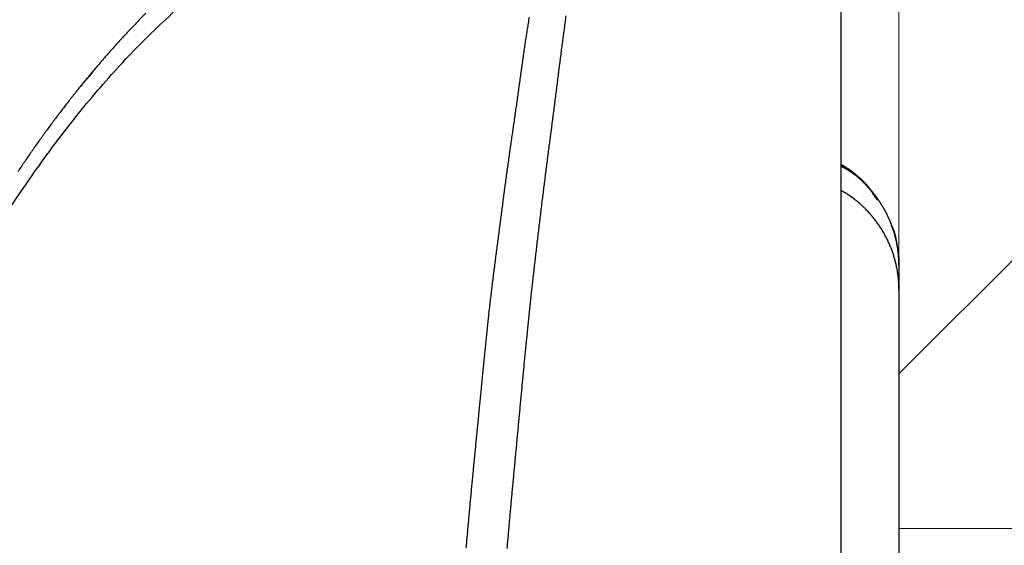
# Model space of a CAD drawing. Units: millimetres. Extents: x -1490 to -5, y 41 to 1071.
# Drawn here: x -811 to -802, y 538 to 542 of the extents above; entities that cross this region are included whole.
import ezdxf

# ---------------------------------------------------------------- set-up
doc = ezdxf.new("R2010")
doc.units = ezdxf.units.MM
doc.header["$LTSCALE"] = 5
doc.layers.get('0').update_dxf_attribs({"lineweight": 25})
for name, color, linetype, lineweight in [('1', 4, 'Continuous', 15), ('4', 4, 'Continuous', 15), ('壁', 3, 'Continuous', 20)]:
    doc.layers.add(name, color=color, linetype=linetype, lineweight=lineweight)
doc.styles.get("Standard").update_dxf_attribs({"font": 'simplex.shx', "bigfont": 'extfont.shx'})
doc.dimstyles.new('FURUNO$0', dxfattribs={"dimtxt": 2.5, "dimasz": 2, "dimexe": 1, "dimexo": 1, "dimgap": 1.25, "dimtad": 3, "dimdec": 4, "dimdsep": 46, "dimtxsty": 'Standard', "dimblk": 'OPEN30', "dimcen": 0, "dimclrd": 4, "dimclre": 4, "dimclrt": 4, "dimadec": 4, "dimazin": 2, "dimtm": 1e-09, "dimtfac": 0.8, "dimtdec": 4, "dimtmove": 0, "dimatfit": 0, "dimldrblk": 'OPEN30', "dimfxl": 0, "dimtvp": 1, "dimtolj": 1, "dimtzin": 0, "dimarcsym": 0})

# ---------------------------------------------------------------- blocks, each defined once
blk = doc.blocks.new('_Open30')
at = {"color": 0, "lineweight": -2}
for p, q in [((-1, 0.26795), (0, 0)), ((0, 0), (-1, -0.26795)), ((0, 0), (-1, 0))]:
    blk.add_line(p, q, dxfattribs=at)
blk = doc.blocks.new('*D6')
at = {"layer": '1', "color": 4, "lineweight": -2}
for p, q in [((-808.5347, 544.2474), (-895.1296, 544.2474)), ((-890.1296, 534.2474), (-890.1296, 300.2789)), ((-808.535, 290.2789), (-895.1296, 290.2789))]:
    blk.add_line(p, q, dxfattribs=at)
at = {"layer": 'Defpoints', "color": 0}
for p in [(-803.5347, 544.2474), (-890.1296, 290.2789), (-803.535, 290.2789)]:
    blk.add_point(p, dxfattribs=at)
at = {"layer": '1', "color": 4, "lineweight": -2, "xscale": 10, "yscale": 10, "zscale": 10}
for p, rotation in [((-890.1296, 544.2474), 90), ((-890.1296, 290.2789), 270)]:
    blk.add_blockref('_Open30', p, dxfattribs=dict(at, rotation=rotation))
at = {"layer": '1', "color": 4, "insert": (-902.6296, 417.2632), "char_height": 12.5, "attachment_point": 5, "rotation": 90}
blk.add_mtext('\\A1;254', dxfattribs=at)
blk = doc.blocks.new('*D7')
at = {"layer": '1', "color": 4, "lineweight": -2}
for p, q in [((-816.5346, 526.8792), (-816.5346, 632.5)), ((-803.0352, 609.2473), (-803.0352, 632.5)), ((-826.5346, 627.5), (-884.7489, 627.5)), ((-803.0352, 627.5), (-816.5346, 627.5)), ((-793.0352, 627.5), (-783.0352, 627.5))]:
    blk.add_line(p, q, dxfattribs=at)
at = {"layer": 'Defpoints', "color": 0}
for p in [(-816.5346, 627.5), (-803.0352, 604.2473), (-816.5346, 521.8792)]:
    blk.add_point(p, dxfattribs=at)
at = {"layer": '1', "color": 4, "lineweight": -2, "xscale": 10, "yscale": 10, "zscale": 10}
blk.add_blockref('_Open30', (-816.5346, 627.5), dxfattribs=at)
at = {"layer": '1', "color": 4, "lineweight": -2, "xscale": 10, "yscale": 10, "zscale": 10, "rotation": 180}
blk.add_blockref('_Open30', (-803.0352, 627.5), dxfattribs=at)
at = {"layer": '1', "color": 4, "insert": (-860.6418, 640), "char_height": 12.5, "attachment_point": 5}
blk.add_mtext('\\A1;13.5', dxfattribs=at)
blk = doc.blocks.new('*D8')
at = {"layer": '1', "color": 4, "lineweight": -2}
for p, q in [((-827.1306, 431.9007), (-827.1306, 667.5)), ((-803.0352, 609.2473), (-803.0352, 667.5)), ((-837.1306, 662.5), (-880.464, 662.5)), ((-803.0352, 662.5), (-827.1306, 662.5)), ((-793.0352, 662.5), (-783.0352, 662.5))]:
    blk.add_line(p, q, dxfattribs=at)
at = {"layer": 'Defpoints', "color": 0}
for p in [(-827.1306, 662.5), (-803.0352, 604.2473), (-827.1306, 426.9007)]:
    blk.add_point(p, dxfattribs=at)
at = {"layer": '1', "color": 4, "lineweight": -2, "xscale": 10, "yscale": 10, "zscale": 10}
blk.add_blockref('_Open30', (-827.1306, 662.5), dxfattribs=at)
at = {"layer": '1', "color": 4, "lineweight": -2, "xscale": 10, "yscale": 10, "zscale": 10, "rotation": 180}
blk.add_blockref('_Open30', (-803.0352, 662.5), dxfattribs=at)
at = {"layer": '1', "color": 4, "insert": (-863.7973, 675), "char_height": 12.5, "attachment_point": 5}
blk.add_mtext('\\A1;24', dxfattribs=at)
blk = doc.blocks.new('*D10')
at = {"layer": '1', "color": 4, "lineweight": -2}
for p, q in [((-803.0352, 609.2473), (-803.0352, 667.5)), ((-678.0589, 422.2619), (-678.0589, 667.5)), ((-793.0352, 662.5), (-688.0589, 662.5))]:
    blk.add_line(p, q, dxfattribs=at)
at = {"layer": 'Defpoints', "color": 0}
for p in [(-678.0589, 662.5), (-803.0352, 604.2473), (-678.0589, 417.2619)]:
    blk.add_point(p, dxfattribs=at)
at = {"layer": '1', "color": 4, "lineweight": -2, "xscale": 10, "yscale": 10, "zscale": 10, "rotation": 180}
blk.add_blockref('_Open30', (-803.0352, 662.5), dxfattribs=at)
at = {"layer": '1', "color": 4, "lineweight": -2, "xscale": 10, "yscale": 10, "zscale": 10}
blk.add_blockref('_Open30', (-678.0589, 662.5), dxfattribs=at)
at = {"layer": '1', "color": 4, "insert": (-740.5471, 675), "char_height": 12.5, "attachment_point": 5}
blk.add_mtext('\\A1;125', dxfattribs=at)

msp = doc.modelspace()

# ---------------------------------------------------------------- hatches: boundary and pattern name
at = {"layer": '4'}
h = msp.add_hatch(dxfattribs=at)
h.set_pattern_fill('ANSI31', color=256, scale=2, style=0)
h.set_pattern_definition([(45, (-25, 15), (-4.49013, 4.49013), [])])
h.paths.add_polyline_path([(-854.54641, 584.24731), (-854.54641, 604.24731), (-783.03517, 604.24731), (-783.03517, 537.76187), (-803.03517, 537.76187), (-803.03517, 584.24731)])
h.paths.add_polyline_path([(-854.54641, 250.27732), (-803.03517, 250.27732), (-803.03517, 296.76187), (-783.03517, 296.76187), (-783.03517, 230.27732), (-854.54641, 230.27732)])

# ---------------------------------------------------------------- linework, layer by layer
at = {"linetype": 'Continuous'}
for p, q in [((-803.53527, 522.98921), (-803.53527, 544.01161)), ((-803.03517, 540.04699), (-803.03517, 540.04314)), ((-803.03517, 539.82804), (-803.03517, 522.47337))]:
    msp.add_line(p, q, dxfattribs=at)
for points in [[(-807.05567, 407.46695, -0.0000001), (-807.05567, 407.09014, 0.0000003), (-807.05557, 406.71333, 0), (-807.05557, 406.33651, -0.0000001), (-807.05557, 405.95969, 0), (-807.05557, 405.58287, 0), (-807.05557, 405.20605, -0.0000001), (-807.05547, 404.82923, -0.0000001), (-807.05547, 404.4524, 0), (-807.05547, 404.07557, -0.0000001), (-807.05547, 403.69874, -0.0000004), (-807.05547, 403.32191, -0.000001)], [(-807.36837, 404.0781, 0.0000005), (-807.36837, 404.45486, 0.0000002), (-807.36837, 404.83161, 0), (-807.36847, 405.20836, 0.0000001), (-807.36847, 405.58511, 0.0000001), (-807.36847, 405.96186, 0.0000001), (-807.36847, 406.3386, 0.0000001), (-807.36857, 406.71535, 0.0000002), (-807.36857, 407.09209, 0), (-807.36857, 407.46882, -0.0000004), (-807.36857, 407.84556, 0.0000001), (-807.36867, 408.22229, 0.0000017)], [(-807.05627, 419.96479, -0.0000001), (-807.05627, 419.37172, -0.0000002), (-807.05627, 418.45829, -0.0000001), (-807.05617, 417.26207, 0)], [(-807.05727, 439.41729, 0), (-807.05727, 438.88971, -0.0000001), (-807.05727, 438.36213, 0), (-807.05717, 437.83455, 0), (-807.05717, 437.30698, 0), (-807.05717, 436.7794, 0), (-807.05717, 436.25184, 0), (-807.05707, 435.72427, 0), (-807.05707, 435.19671, 0), (-807.05707, 434.66915, 0), (-807.05707, 434.14159, 0), (-807.05697, 433.61404, 0), (-807.05697, 433.08649, -0.0000001), (-807.05697, 432.55895, -0.0000001), (-807.05687, 432.0314, -0.0000001), (-807.05687, 431.50387, -0.0000001), (-807.05687, 430.97633, -0.0000001), (-807.05687, 430.4488, -0.0000001), (-807.05677, 429.92128, -0.0000001), (-807.05677, 429.39375, -0.0000001), (-807.05677, 428.86624, -0.0000001), (-807.05677, 428.33872, -0.0000001), (-807.05667, 427.81121, -0.0000001), (-807.05667, 427.2837, -0.0000001), (-807.05667, 426.75621, -0.0000001), (-807.05657, 426.22873, -0.0000001), (-807.05657, 425.70122, -0.0000001), (-807.05657, 425.17366, -0.0000001), (-807.05657, 424.64625, -0.0000001), (-807.05647, 424.11904, -0.0000001), (-807.05647, 423.5913, -0.0000001), (-807.05647, 423.06277, -0.0000001), (-807.05647, 422.53637, -0.0000001), (-807.05637, 422.01313, -0.0000001), (-807.05637, 421.48147, -0.0000001), (-807.05637, 420.93739, -0.0000001), (-807.05637, 420.42658)], [(-807.05737, 441.00005, -0.0000002), (-807.05737, 440.47246, 0), (-807.05737, 439.94487)], [(-807.36927, 417.79044, 0.0000001), (-807.36927, 418.31772, 0.0000001), (-807.36927, 418.84502, 0.0000001), (-807.36937, 419.37232, 0.0000001), (-807.36937, 419.89963, 0.0000001), (-807.36937, 420.42694, 0.0000001), (-807.36937, 420.95426, 0.0000001), (-807.36947, 421.48159, 0.0000001), (-807.36947, 422.00893, 0.0000001), (-807.36947, 422.53627, 0.0000001), (-807.36957, 423.06362, 0.0000001), (-807.36957, 423.59098, 0.0000001), (-807.36957, 424.11834, 0.0000001), (-807.36957, 424.64571, 0.0000001), (-807.36967, 425.17309, 0.0000001), (-807.36967, 425.70047, 0.0000001), (-807.36967, 426.22786, 0.0000001), (-807.36977, 426.75525, 0.0000001), (-807.36977, 427.28265, 0.0000001), (-807.36977, 427.81006, 0.0000001), (-807.36977, 428.33747, 0.0000001), (-807.36987, 428.86489, 0.0000001), (-807.36987, 429.39232, 0.0000001), (-807.36987, 429.91975, 0.0000001), (-807.36997, 430.44719, 0.0000001), (-807.36997, 430.97463, 0.0000001), (-807.36997, 431.50208, 0.0000001), (-807.37007, 432.02954, 0.0000001), (-807.37007, 432.557, 0.0000001), (-807.37007, 433.08446, 0.0000001), (-807.37007, 433.61194, 0.0000001), (-807.37017, 434.13941, 0.0000001), (-807.37017, 434.66689, 0.0000001), (-807.37017, 435.19438, 0.0000001), (-807.37027, 435.72188, 0.0000001), (-807.37027, 436.24937, 0.0000001), (-807.37027, 436.77688, 0.0000001), (-807.37037, 437.30438, 0.0000001), (-807.37037, 437.8319, 0.0000001), (-807.37037, 438.35942, 0.0000001), (-807.37047, 438.88694, 0.0000001), (-807.37047, 439.41447, 0.0000001), (-807.37047, 439.942, 0.0000001), (-807.37057, 440.46954)], [(-807.37057, 440.99708, 0.0000001), (-807.37057, 441.52463, 0.0000002), (-807.37067, 442.05218)], [(-807.05537, 399.17647, -0.0000003), (-807.05537, 398.7996, -0.0000001), (-807.05537, 398.42272, 0.0000001), (-807.05537, 398.04584, 0.0000002), (-807.05537, 397.66896, 0.0000004)], [(-807.36827, 398.42649, -0.0000003), (-807.36827, 398.80328, -0.0000001), (-807.36827, 399.18007, 0.0000002), (-807.36827, 399.55685, 0.0000004), (-807.36827, 399.93364, 0.0000007)], [(-807.05057, 487.9852, 0.0000002), (-807.04987, 487.45667, -0.0000024)], [(-807.36197, 488.50435, -0.0000002), (-807.36277, 489.03284, -0.0000041)], [(-807.05747, 442.58283, -0.0000002), (-807.05747, 442.05523, 0.0000005), (-807.05747, 441.52764)], [(-807.37067, 442.57973, -0.0000007), (-807.37067, 443.10729, 0.0000002), (-807.37077, 443.63486, 0.0000031)], [(-807.04937, 456.30197, -0.0000052), (-807.04987, 455.77424, -0.0000009), (-807.05037, 455.24652, -0.000001), (-807.05097, 454.7188, -0.0000003), (-807.05147, 454.19109, 0.0000014), (-807.05197, 453.66338, 0.0000027), (-807.05247, 453.13568, 0.000004), (-807.05297, 452.60798, 0.0000051)], [(-807.36257, 454.18701, -0.0000036), (-807.36187, 454.71466, -0.0000019), (-807.36117, 455.24231, 0.0000004), (-807.36047, 455.76997, 0.0000013), (-807.35977, 456.29763, 0.0000012), (-807.35917, 456.82529, 0.0000068), (-807.35847, 457.35296, 0.0000196)], [(-806.78577, 537.59664, -0.0003064), (-806.78097, 537.65154, -0.0002897), (-806.77617, 537.70648, -0.0002751), (-806.77127, 537.76147, -0.0002591), (-806.76627, 537.81651, -0.0002448), (-806.76127, 537.8716, -0.0002287), (-806.75617, 537.92673, -0.0002144), (-806.75107, 537.98192, -0.0001984), (-806.74587, 538.03715, -0.0001842), (-806.74067, 538.09243, -0.0001683), (-806.73547, 538.14777, -0.0001542), (-806.73017, 538.20315, -0.0001384), (-806.72477, 538.25859, -0.0001243), (-806.71947, 538.31408, -0.0001084), (-806.71407, 538.36963, -0.0000947), (-806.70867, 538.42522, -0.0000797), (-806.70317, 538.48087, -0.000065), (-806.69777, 538.53657, -0.0000468), (-806.69227, 538.59233, -0.0000364), (-806.68677, 538.64815, -0.0000312), (-806.68127, 538.70402, -0.0000041), (-806.67587, 538.75994, 0.0000516), (-806.67037, 538.81593, 0.0000779), (-806.66487, 538.87197, 0.0000817), (-806.65937, 538.92807, 0.0000579), (-806.65397, 538.98422, 0.0000004), (-806.64847, 539.04044, -0.0000437), (-806.64297, 539.09671, -0.0000858), (-806.63747, 539.15303, -0.0001239), (-806.63197, 539.20941, -0.0001677), (-806.62637, 539.26585, -0.0002093), (-806.62067, 539.32235, -0.0002597), (-806.61497, 539.3789, -0.0002905), (-806.60917, 539.4355, -0.0003102), (-806.60327, 539.49216, -0.0004317), (-806.59717, 539.54887, -0.0006857), (-806.59097, 539.60564, -0.0007692), (-806.58457, 539.66246, -0.000705), (-806.57807, 539.71933, -0.0006561), (-806.57137, 539.77625, -0.0006107), (-806.56457, 539.83321, -0.0005699), (-806.55757, 539.89023, -0.000524), (-806.55047, 539.94729, -0.0004769), (-806.54327, 540.00439, -0.000417), (-806.53597, 540.06154, -0.0003912), (-806.52857, 540.11873, -0.0003931), (-806.52107, 540.17596, -0.0002754), (-806.51357, 540.23322, -0.0000088), (-806.50597, 540.29051, 0.0001083), (-806.49847, 540.34781, 0.0001063), (-806.49107, 540.40512, 0.0000692), (-806.48357, 540.46244, -0.0000124), (-806.47607, 540.51976, -0.0000765), (-806.46857, 540.57708, -0.0001394), (-806.46107, 540.6344, -0.0001947), (-806.45347, 540.69171, -0.0002568), (-806.44577, 540.749, -0.0003218), (-806.43807, 540.80628, -0.0004062), (-806.43027, 540.86354, -0.000431), (-806.42227, 540.92077, -0.0004024), (-806.41427, 540.97796, -0.0003583), (-806.40617, 541.0351, -0.0002871), (-806.39807, 541.09217, -0.0002329), (-806.38987, 541.14917, -0.0001816), (-806.38167, 541.20606, -0.0001368), (-806.37347, 541.26285, -0.0000869), (-806.36527, 541.31951, -0.0000306), (-806.35707, 541.37604, 0.0000466), (-806.34897, 541.43241, 0.0002623), (-806.34097, 541.48862, 0.0006741), (-806.33317, 541.54463, 0.0007016), (-806.32547, 541.60042, 0.0003434), (-806.31797, 541.65595, 0.0000771), (-806.31037, 541.71122, -0.0001654), (-806.30287, 541.76617, -0.0003928), (-806.29517, 541.8208, -0.0006631), (-806.28747, 541.87507, -0.0009282), (-806.27947, 541.92896, -0.0012537), (-806.27137, 541.98243, -0.0011523), (-806.26307, 542.03547, -0.0005802), (-806.25477, 542.08801, -0.0001658), (-806.24657, 542.14004, 0.0001979), (-806.23857, 542.19148, 0.0005496)], [(-807.05217, 512.32733, -0.0000012), (-807.05357, 511.79721, 0.0000164)], [(-810.77211, 540.49082, -0.0060767), (-810.59942, 540.74835, -0.0065226), (-810.42213, 540.99805, -0.0070355), (-810.23999, 541.23897, -0.0075775), (-810.05297, 541.471, -0.0082042), (-809.86074, 541.69316, -0.0087833), (-809.66397, 541.9047, -0.0094659), (-809.46337, 542.1039, -0.009874), (-809.26007, 542.29051, -0.0099504), (-809.05517, 542.46358, -0.0102441), (-808.84837, 542.62427, -0.0104424), (-808.63927, 542.77283, -0.0102571), (-808.42947, 542.90992, -0.0096698), (-808.21927, 543.03542, -0.010397), (-808.00397, 543.15141, -0.0118039), (-807.78187, 543.25841, -0.009206), (-807.57247, 543.35272, -0.0040606), (-807.38237, 543.4329, -0.0117036), (-807.13557, 543.5178, -0.0184365), (-806.75217, 543.62637, -0.0090334), (-806.24807, 543.75512, -0.0049426)], [(-807.36127, 512.84481, 0.0000013), (-807.35947, 513.37499, 0.0000282)], [(-809.56297, 542.22493, 0.0032851), (-809.63187, 542.15479, 0.0032036), (-809.69997, 542.08375, 0.003133), (-809.76707, 542.0119, 0.003055), (-809.83334, 541.93924, 0.0029862), (-809.89871, 541.86584, 0.0029087), (-809.96318, 541.79171, 0.0028475), (-810.0268, 541.71691, 0.0027848), (-810.08953, 541.64142, 0.0027335), (-810.15143, 541.56531, 0.002679), (-810.21248, 541.48854, 0.0026296), (-810.27273, 541.41117, 0.0025726), (-810.33216, 541.33319, 0.002522), (-810.39081, 541.25463, 0.0024649), (-810.44868, 541.17549, 0.002414), (-810.5058, 541.09581, 0.0023565), (-810.56215, 541.01558, 0.0023053), (-810.61779, 540.93484, 0.0022477), (-810.67271, 540.85359, 0.0021965)], [(-805.92277, 542.20193, -0.0008845), (-805.92977, 542.14904, -0.0006131), (-805.93697, 542.09581, -0.000407), (-805.94417, 542.04234, -0.0002135), (-805.95147, 541.98872, 0.000109), (-805.95877, 541.93482, 0.0006394), (-805.96587, 541.88046, 0.0007813), (-805.97297, 541.82566, 0.0005887), (-805.97997, 541.7704, 0.0004229), (-805.98697, 541.71475, 0.000244), (-805.99387, 541.65872, 0.0000961), (-806.00087, 541.60237, -0.0000588), (-806.00797, 541.54571, -0.0002273), (-806.01517, 541.48879, -0.0004526), (-806.02257, 541.43162, -0.0004574), (-806.02997, 541.37432, -0.0002501), (-806.03747, 541.31698, -0.0001276), (-806.04497, 541.25963, -0.0000566), (-806.05247, 541.20225, -0.0000063), (-806.05997, 541.14485, 0.0000362), (-806.06757, 541.08743, 0.0000767), (-806.07497, 541.03, 0.0001256), (-806.08247, 540.97253, 0.0001695), (-806.08987, 540.91505, 0.0002197), (-806.09727, 540.85755, 0.0002359), (-806.10457, 540.80004, 0.0002221), (-806.11177, 540.74253, 0.0002176), (-806.11907, 540.68503, 0.000221), (-806.12617, 540.62754, 0.0002231), (-806.13327, 540.57006, 0.0002246), (-806.14027, 540.51258, 0.0002255), (-806.14727, 540.45513, 0.0002259), (-806.15427, 540.39769, 0.0002292), (-806.16107, 540.34026, 0.0002361), (-806.16797, 540.28286, 0.0002309), (-806.17467, 540.22549, 0.0002124), (-806.18137, 540.16816, 0.0001864), (-806.18807, 540.11091, 0.0001464), (-806.19467, 540.05376, 0.0001532), (-806.20127, 539.9967, 0.0002086), (-806.20777, 539.93973, 0.0002483), (-806.21417, 539.88283, 0.0002821), (-806.22057, 539.826, 0.0003152), (-806.22687, 539.76923, 0.0003558), (-806.23297, 539.71253, 0.0003893), (-806.23907, 539.65587, 0.000424), (-806.24507, 539.59927, 0.000463), (-806.25097, 539.5427, 0.0005161), (-806.25667, 539.48617, 0.0004729), (-806.26227, 539.42965, 0.0003217), (-806.26787, 539.37312, 0.0002455), (-806.27337, 539.3166, 0.0002256), (-806.27887, 539.26009, 0.000202), (-806.28437, 539.20359, 0.0001687), (-806.28967, 539.1471, 0.0001405), (-806.29507, 539.09064, 0.0001103), (-806.30047, 539.03421, 0.0000838), (-806.30577, 538.97781, 0.0000542), (-806.31107, 538.92144, 0.0000252), (-806.31637, 538.86512, -0.0000108), (-806.32167, 538.80884, -0.0000313), (-806.32697, 538.75262, -0.0000416), (-806.33227, 538.69648, -0.0000317), (-806.33757, 538.64043, 0.0000012), (-806.34287, 538.58448, 0.0000188), (-806.34817, 538.52863, 0.0000254), (-806.35337, 538.47287, 0.0000342), (-806.35867, 538.41719, 0.0000477), (-806.36387, 538.3616, 0.0000589), (-806.36907, 538.30608, 0.0000707), (-806.37427, 538.25065, 0.0000814), (-806.37937, 538.19529, 0.0000937), (-806.38457, 538.13999, 0.0001046), (-806.38967, 538.08477, 0.0001169), (-806.39467, 538.02961, 0.0001278), (-806.39967, 537.97451, 0.0001401), (-806.40467, 537.91947, 0.0001511), (-806.40967, 537.86448, 0.0001634), (-806.41457, 537.80954, 0.0001744), (-806.41937, 537.75465, 0.0001868), (-806.42417, 537.6998, 0.0001978), (-806.42897, 537.64499, 0.00021), (-806.43367, 537.59022, 0.0002212)], [(-810.02453, 541.70883), (-810.0285, 541.70494, 0.0013823), (-810.03245, 541.70104, 0.0013975), (-810.03637, 541.69711, 0.001384), (-810.04028, 541.69316, 0.0013379), (-810.04416, 541.6892, 0.0013038), (-810.04802, 541.68521, 0.001273), (-810.05186, 541.6812, 0.0012438), (-810.05567, 541.67718, 0.0012088), (-810.05947, 541.67314, 0.0011781), (-810.06326, 541.66908, 0.001144), (-810.06702, 541.665, 0.0011135), (-810.07076, 541.6609, 0.0010789), (-810.07449, 541.65679, 0.0010482), (-810.0782, 541.65267, 0.0010137), (-810.0819, 541.64852, 0.0009829), (-810.08558, 541.64437, 0.0009483), (-810.08924, 541.64019, 0.0009175), (-810.09289, 541.63601, 0.0008828), (-810.09653, 541.63181, 0.000852), (-810.10015, 541.6276, 0.0008173), (-810.10376, 541.62337, 0.0007864), (-810.10736, 541.61913, 0.0007515), (-810.11094, 541.61489, 0.000721), (-810.11452, 541.61063, 0.0006871), (-810.11808, 541.60635, 0.0006552), (-810.12164, 541.60207, 0.0006182), (-810.12518, 541.59778, 0.000591), (-810.12872, 541.59348, 0.0005636), (-810.13225, 541.58916, 0.0005221), (-810.13577, 541.58485, 0.0004663), (-810.13925, 541.58056, 0.0004683), (-810.14278, 541.5762, 0.0004904), (-810.14639, 541.57172, 0.0003702), (-810.14978, 541.56751, 0.0001813), (-810.15284, 541.5637, 0.0004174), (-810.15675, 541.5588, 0.0005769), (-810.16278, 541.55123, 0.0002731), (-810.17066, 541.54132, 0.0001522)], [(-803.53517, 540.91542), (-803.52857, 540.91157, -0.0018712), (-803.52197, 540.90768, -0.0018724), (-803.51547, 540.90374, -0.0018808), (-803.50897, 540.89977, -0.0018979), (-803.50257, 540.89574, -0.0019131), (-803.49617, 540.89168, -0.0019282), (-803.48977, 540.88756, -0.0019427), (-803.48347, 540.88341, -0.0019588), (-803.47717, 540.87921, -0.001974), (-803.47087, 540.87497, -0.0019901), (-803.46467, 540.87068, -0.0020055), (-803.45857, 540.86635, -0.002022), (-803.45247, 540.86197, -0.0020376), (-803.44637, 540.85755, -0.0020543), (-803.44037, 540.85309, -0.0020701), (-803.43437, 540.84858, -0.0020872), (-803.42847, 540.84402, -0.0021032), (-803.42257, 540.83942, -0.0021204), (-803.41667, 540.83478, -0.0021366), (-803.41087, 540.8301, -0.002154), (-803.40517, 540.82536, -0.0021703), (-803.39947, 540.82059, -0.0021879), (-803.39377, 540.81577, -0.0022043), (-803.38817, 540.8109, -0.002222), (-803.38267, 540.80599, -0.0022385), (-803.37717, 540.80104, -0.0022563), (-803.37167, 540.79604, -0.0022728), (-803.36627, 540.791, -0.0022906), (-803.36097, 540.78591, -0.0023071), (-803.35567, 540.78077, -0.002325), (-803.35047, 540.7756, -0.0023414), (-803.34527, 540.77037, -0.0023592), (-803.34017, 540.76511, -0.0023756), (-803.33507, 540.75979, -0.0023933), (-803.33007, 540.75444, -0.0024095), (-803.32507, 540.74903, -0.0024271), (-803.32017, 540.74359, -0.002443), (-803.31527, 540.7381, -0.0024603), (-803.31047, 540.73256, -0.0024762), (-803.30577, 540.72698, -0.0024937), (-803.30107, 540.72135, -0.0025085), (-803.29647, 540.71568, -0.002524), (-803.29187, 540.70996, -0.0025409), (-803.28737, 540.7042, -0.0025622), (-803.28297, 540.69839, -0.0025701), (-803.27857, 540.69254, -0.0025697), (-803.27427, 540.68664, -0.0026069), (-803.26997, 540.6807, -0.0026774), (-803.26577, 540.67469, -0.0026124), (-803.26167, 540.66867, -0.0024482), (-803.25767, 540.66265, -0.0027223), (-803.25367, 540.65647, -0.0032744), (-803.24957, 540.6501, -0.002484), (-803.24577, 540.64408, -0.0008265), (-803.24247, 540.63863, -0.0035489), (-803.23827, 540.63152, -0.0061597), (-803.23197, 540.62043, -0.0030077), (-803.22397, 540.60584, -0.0015878)], [(-803.03517, 540.03944), (-803.03517, 540.04118, 0.0021761), (-803.03517, 540.04385, 0.0006498), (-803.03517, 540.04752, 0.0005713), (-803.03527, 540.05199, 0.0009835), (-803.03527, 540.05714, 0.0011725), (-803.03537, 540.06279, 0.0013674), (-803.03557, 540.06884, 0.0015425), (-803.03577, 540.07514, 0.0018323), (-803.03607, 540.08149, 0.0015334), (-803.03627, 540.08738, 0.0007246), (-803.03657, 540.0923, 0.0004925), (-803.03677, 540.09633, 0.0007771), (-803.03687, 540.09966, 0.0015229), (-803.03707, 540.10285, 0.002197), (-803.03737, 540.10651, 0.0017451), (-803.03767, 540.11106, 0.0010432), (-803.03817, 540.11682, 0.0007633), (-803.03867, 540.12348, 0.0009381), (-803.03937, 540.13069, 0.0011714), (-803.03997, 540.13804, 0.0016344), (-803.04077, 540.14517, 0.0020348), (-803.04147, 540.152, 0.0023016), (-803.04227, 540.15852, 0.002299), (-803.04307, 540.16494, 0.0016806), (-803.04387, 540.17145, 0.0013686), (-803.04487, 540.17806, 0.0014732), (-803.04577, 540.18472, 0.0015228), (-803.04677, 540.19142, 0.0015231), (-803.04787, 540.19816, 0.0015411), (-803.04897, 540.20492, 0.0015921), (-803.05007, 540.21168, 0.0016452), (-803.05127, 540.21843, 0.0017166), (-803.05257, 540.22515, 0.0017677), (-803.05377, 540.23184, 0.0018026), (-803.05517, 540.2385, 0.0018097), (-803.05647, 540.24512, 0.0017784), (-803.05797, 540.25172, 0.0017526), (-803.05937, 540.25831, 0.0017247), (-803.06087, 540.26488, 0.0016966), (-803.06247, 540.27144, 0.0016606), (-803.06407, 540.278, 0.0016441), (-803.06567, 540.28456, 0.0016471), (-803.06737, 540.29111, 0.0016491), (-803.06907, 540.29765, 0.0016511), (-803.07087, 540.30418, 0.0016532), (-803.07267, 540.31071, 0.0016569), (-803.07447, 540.31722, 0.0016602), (-803.07637, 540.32373, 0.0016648), (-803.07837, 540.33023, 0.0016691), (-803.08037, 540.33671, 0.0016746), (-803.08237, 540.34318, 0.00168), (-803.08447, 540.34964, 0.0016869), (-803.08657, 540.35608, 0.001693), (-803.08877, 540.3625, 0.0016996), (-803.09097, 540.36891, 0.001702), (-803.09327, 540.37531, 0.0017004), (-803.09557, 540.38168, 0.0016993), (-803.09787, 540.38804, 0.0016983), (-803.10027, 540.39438, 0.0016974), (-803.10267, 540.40071, 0.0016962), (-803.10517, 540.40702, 0.0016953), (-803.10767, 540.41331, 0.0016941), (-803.11017, 540.41958, 0.0016931), (-803.11277, 540.42583, 0.0016919), (-803.11547, 540.43207, 0.0016909), (-803.11817, 540.43829, 0.0016897), (-803.12087, 540.44449, 0.0016886), (-803.12357, 540.45067, 0.0016874), (-803.12637, 540.45683, 0.0016864), (-803.12927, 540.46297, 0.0016851), (-803.13217, 540.4691, 0.001684), (-803.13507, 540.4752, 0.0016829), (-803.13807, 540.48129, 0.0016819), (-803.14107, 540.48736, 0.001681), (-803.14417, 540.4934, 0.0016803), (-803.14727, 540.49943, 0.0016797), (-803.15037, 540.50543, 0.0016792), (-803.15357, 540.51142, 0.0016788), (-803.15677, 540.51738, 0.0016785), (-803.16007, 540.52332, 0.0016783), (-803.16337, 540.52924, 0.0016782), (-803.16667, 540.53514, 0.0016783), (-803.17007, 540.54101, 0.0016784), (-803.17347, 540.54686, 0.0016787), (-803.17687, 540.55269, 0.001679), (-803.18037, 540.55849, 0.0016795), (-803.18397, 540.56427, 0.00168), (-803.18757, 540.57003, 0.0016808), (-803.19117, 540.57576, 0.0016815), (-803.19477, 540.58147, 0.0016823), (-803.19847, 540.58715, 0.0016828), (-803.20217, 540.59281, 0.0016831), (-803.20597, 540.59844, 0.0016834), (-803.20977, 540.60405, 0.0016838), (-803.21367, 540.60963, 0.0016843), (-803.21747, 540.61518, 0.0016849), (-803.22147, 540.62071, 0.0016855), (-803.22537, 540.62621, 0.0016862), (-803.22937, 540.63168, 0.001687), (-803.23337, 540.63713, 0.0016878), (-803.23747, 540.64255, 0.0016887), (-803.24157, 540.64794, 0.0016897), (-803.24577, 540.6533, 0.0016907), (-803.24987, 540.65864, 0.0016918), (-803.25407, 540.66394, 0.0016929), (-803.25837, 540.66922, 0.0016942), (-803.26267, 540.67447, 0.0016954), (-803.26697, 540.67969, 0.0016967), (-803.27137, 540.68488, 0.0016964), (-803.27567, 540.69004, 0.0016947), (-803.28017, 540.69517, 0.0016932), (-803.28457, 540.70027, 0.0016917), (-803.28907, 540.70533, 0.0016904), (-803.29367, 540.71037, 0.001689), (-803.29817, 540.71538, 0.0016878), (-803.30277, 540.72036, 0.0016866), (-803.30747, 540.7253, 0.0016855), (-803.31207, 540.73022, 0.0016845), (-803.31677, 540.7351, 0.0016836), (-803.32147, 540.73995, 0.0016827), (-803.32627, 540.74477, 0.001682), (-803.33107, 540.74956, 0.0016813), (-803.33587, 540.75431, 0.0016807), (-803.34077, 540.75903, 0.0016801), (-803.34567, 540.76372, 0.0016797), (-803.35057, 540.76838, 0.0016793), (-803.35557, 540.773, 0.001679), (-803.36057, 540.77759, 0.0016788), (-803.36557, 540.78214, 0.0016787), (-803.37057, 540.78666, 0.0016787), (-803.37567, 540.79115, 0.0016787), (-803.38077, 540.7956, 0.0016788), (-803.38597, 540.80002, 0.001679), (-803.39107, 540.8044, 0.0016793), (-803.39627, 540.80875, 0.0016796), (-803.40157, 540.81307, 0.0016801), (-803.40677, 540.81734, 0.0016805), (-803.41207, 540.82159, 0.0016811), (-803.41737, 540.82579, 0.0016818), (-803.42277, 540.82996, 0.0016828), (-803.42807, 540.8341, 0.0016833), (-803.43347, 540.83819, 0.0016834), (-803.43897, 540.84225, 0.0016855), (-803.44437, 540.84628, 0.0016896), (-803.44987, 540.85026, 0.0016865), (-803.45537, 540.85421, 0.0016775), (-803.46087, 540.85812, 0.0016933), (-803.46647, 540.862, 0.0017291), (-803.47207, 540.86584, 0.0016813), (-803.47767, 540.86964, 0.0015714), (-803.48327, 540.87337, 0.0017338), (-803.48897, 540.87712, 0.0020643), (-803.49487, 540.88091, 0.001567), (-803.50037, 540.88445, 0.0005395), (-803.50537, 540.88762, 0.0022071), (-803.51187, 540.89162, 0.0037951), (-803.52197, 540.89765, 0.0018555), (-803.53517, 540.90549, 0.0009834)], [(-803.53437, 540.89868), (-803.52517, 540.89394, -0.0032647), (-803.51597, 540.88909, -0.0032833), (-803.50687, 540.88413, -0.0032992), (-803.49787, 540.87906, -0.0033119), (-803.48897, 540.87388, -0.0033262), (-803.48017, 540.8686, -0.00334), (-803.47147, 540.86322, -0.0033544), (-803.46287, 540.85772, -0.0033679), (-803.45427, 540.85213, -0.003382), (-803.44587, 540.84642, -0.0033954), (-803.43757, 540.84062, -0.0034092), (-803.42927, 540.83471, -0.0034224), (-803.42117, 540.8287, -0.0034359), (-803.41307, 540.82259, -0.0034489), (-803.40507, 540.81638, -0.003462), (-803.39727, 540.81006, -0.0034746), (-803.38947, 540.80365, -0.0034872), (-803.38187, 540.79714, -0.0034994), (-803.37427, 540.79052, -0.0035117), (-803.36687, 540.78382, -0.0035241), (-803.35947, 540.77701, -0.0035349), (-803.35227, 540.7701, -0.0035444), (-803.34517, 540.7631, -0.0035578), (-803.33807, 540.75601, -0.0035752), (-803.33117, 540.74881, -0.0035763), (-803.32437, 540.74153, -0.0035644), (-803.31767, 540.73415, -0.003605), (-803.31107, 540.72668, -0.0036888), (-803.30457, 540.71909, -0.0035915), (-803.29827, 540.71145, -0.0033592), (-803.29207, 540.70377, -0.0037186), (-803.28587, 540.69586, -0.0044491), (-803.27967, 540.68766, -0.0033766), (-803.27387, 540.67991, -0.0011442), (-803.26877, 540.67285, -0.0047864), (-803.26247, 540.6636, -0.0082645), (-803.25307, 540.64909, -0.0040342), (-803.24087, 540.62993, -0.0021323)], [(-803.03517, 539.82803), (-803.03557, 539.8594, 0.0082868), (-803.03717, 539.89107, 0.0079948), (-803.03967, 539.92308, 0.0079198), (-803.04337, 539.95534, 0.0081397), (-803.04807, 539.98781, 0.0082454), (-803.05397, 540.02044, 0.0083195), (-803.06107, 540.05317, 0.0083707), (-803.06927, 540.08594, 0.0084721), (-803.07867, 540.1187, 0.0085307), (-803.08927, 540.15138, 0.008614), (-803.10117, 540.18392, 0.0086601), (-803.11417, 540.21625, 0.0087292), (-803.12857, 540.2483, 0.0087765), (-803.14407, 540.28002, 0.0088523), (-803.16077, 540.31133, 0.0088638), (-803.17867, 540.34216, 0.0088589), (-803.19777, 540.37244, 0.0089574), (-803.21797, 540.40214, 0.0091666), (-803.23937, 540.43119, 0.0089315), (-803.26177, 540.45945, 0.0083797), (-803.28497, 540.48678, 0.0092193), (-803.30967, 540.51358, 0.0109388), (-803.33607, 540.53991, 0.0083753), (-803.36147, 540.56412, 0.0030602), (-803.38487, 540.58557, 0.011645), (-803.41657, 540.61068, 0.0199599), (-803.46737, 540.64613, 0.0098564), (-803.53517, 540.69064, 0.0052434)], [(-803.10677, 540.38505), (-803.10547, 540.38393, -0.005304), (-803.10427, 540.38279, -0.0054811), (-803.10317, 540.38164, -0.0055419), (-803.10197, 540.38048, -0.0054492), (-803.10087, 540.3793, -0.0054012), (-803.09987, 540.37811, -0.0053539), (-803.09877, 540.37691, -0.0053087), (-803.09787, 540.37569, -0.0052242), (-803.09687, 540.37447, -0.0051535), (-803.09597, 540.37323, -0.0050549), (-803.09507, 540.37198, -0.004968), (-803.09417, 540.37072, -0.0048513), (-803.09327, 540.36945, -0.004748), (-803.09247, 540.36817, -0.0046168), (-803.09167, 540.36687, -0.0044998), (-803.09097, 540.36557, -0.0043559), (-803.09017, 540.36426, -0.0042273), (-803.08947, 540.36294, -0.004073), (-803.08877, 540.36162, -0.0039352), (-803.08817, 540.36028, -0.0037731), (-803.08747, 540.35894, -0.0036275), (-803.08687, 540.35759, -0.003458), (-803.08627, 540.35623, -0.0033088), (-803.08567, 540.35486, -0.003139), (-803.08507, 540.35349, -0.00298), (-803.08457, 540.35212, -0.0027943), (-803.08397, 540.35073, -0.0026521), (-803.08347, 540.34935, -0.0025034), (-803.08297, 540.34795, -0.0023011), (-803.08247, 540.34655, -0.0020393), (-803.08197, 540.34516, -0.00201), (-803.08147, 540.34375, -0.0020436), (-803.08097, 540.34229, -0.001541), (-803.08057, 540.34092, -0.0008114), (-803.08017, 540.33969, -0.0016286), (-803.07967, 540.33809, -0.0020679), (-803.07887, 540.33563, -0.0009652), (-803.07787, 540.3324, -0.0005503)], [(-803.07787, 540.3324), (-803.07717, 540.33005, -0.0006609), (-803.07647, 540.32771, -0.0006529), (-803.07577, 540.32537, -0.0006663), (-803.07517, 540.32303, -0.000704), (-803.07447, 540.3207, -0.0007331), (-803.07377, 540.31837, -0.0007598), (-803.07317, 540.31604, -0.0007856), (-803.07247, 540.31372, -0.0008159), (-803.07187, 540.3114, -0.0008433), (-803.07117, 540.30908, -0.0008734), (-803.07057, 540.30677, -0.0009012), (-803.06997, 540.30446, -0.0009322), (-803.06937, 540.30215, -0.0009607), (-803.06877, 540.29985, -0.0009923), (-803.06817, 540.29755, -0.0010215), (-803.06767, 540.29526, -0.0010539), (-803.06707, 540.29297, -0.0010838), (-803.06657, 540.29068, -0.0011169), (-803.06597, 540.2884, -0.0011476), (-803.06547, 540.28612, -0.0011817), (-803.06497, 540.28385, -0.0012129), (-803.06447, 540.28158, -0.0012468), (-803.06397, 540.27932, -0.0012801), (-803.06357, 540.27705, -0.0013183), (-803.06307, 540.2748, -0.0013476), (-803.06267, 540.27255, -0.0013743), (-803.06227, 540.2703, -0.0014215), (-803.06177, 540.26805, -0.0014918), (-803.06137, 540.26581, -0.0014799), (-803.06107, 540.26358, -0.0014075), (-803.06067, 540.26137, -0.001602), (-803.06027, 540.25913, -0.0019804), (-803.05997, 540.25684, -0.001516), (-803.05967, 540.25469, -0.0004758), (-803.05937, 540.25275, -0.0022436), (-803.05907, 540.25028, -0.0040321), (-803.05857, 540.24647, -0.0020008), (-803.05807, 540.2415, -0.0010588)], [(-803.05107, 540.20929), (-803.05017, 540.20466, -0.0014416), (-803.04927, 540.20006, -0.0014711), (-803.04837, 540.19548, -0.0014766), (-803.04757, 540.19092, -0.0014528), (-803.04677, 540.18638, -0.0014401), (-803.04607, 540.18187, -0.0014294), (-803.04537, 540.17738, -0.0014208), (-803.04467, 540.17291, -0.0014063), (-803.04397, 540.16847, -0.0013961), (-803.04337, 540.16405, -0.001382), (-803.04277, 540.15965, -0.0013717), (-803.04217, 540.15527, -0.001357), (-803.04157, 540.15092, -0.0013462), (-803.04107, 540.1466, -0.001331), (-803.04057, 540.14229, -0.0013199), (-803.04007, 540.13802, -0.0013043), (-803.03967, 540.13376, -0.0012927), (-803.03927, 540.12953, -0.0012766), (-803.03887, 540.12533, -0.0012647), (-803.03847, 540.12115, -0.0012483), (-803.03807, 540.117, -0.0012357), (-803.03777, 540.11287, -0.0012182), (-803.03747, 540.10877, -0.001206), (-803.03717, 540.10469, -0.0011902), (-803.03687, 540.10064, -0.0011746), (-803.03667, 540.09662, -0.0011508), (-803.03647, 540.09262, -0.0011452), (-803.03627, 540.08865, -0.0011457), (-803.03607, 540.0847, -0.0011042), (-803.03587, 540.08079, -0.0010237), (-803.03577, 540.07693, -0.0010989), (-803.03557, 540.07304, -0.0012621), (-803.03547, 540.06909, -0.0009725), (-803.03537, 540.06539, -0.0003926), (-803.03527, 540.06207, -0.0012881), (-803.03527, 540.05786, -0.0021343), (-803.03517, 540.05147, -0.0010622), (-803.03517, 540.04314, -0.0005778)], [(-803.03517, 540.04314), (-803.03517, 540.04309, 0.0011514), (-803.03517, 540.04303, 0.0011648), (-803.03517, 540.04298, 0.0011301), (-803.03517, 540.04293, 0.001043), (-803.03517, 540.04287, 0.0009762), (-803.03517, 540.04282, 0.000916), (-803.03517, 540.04276, 0.000859), (-803.03517, 540.04271, 0.0007938), (-803.03517, 540.04265, 0.0007362), (-803.03517, 540.0426, 0.0006741), (-803.03517, 540.04254, 0.0006185), (-803.03517, 540.04249, 0.0005576), (-803.03517, 540.04243, 0.0005034), (-803.03517, 540.04237, 0.0004442), (-803.03517, 540.04232, 0.0003918), (-803.03517, 540.04226, 0.0003342), (-803.03517, 540.0422, 0.0002833), (-803.03517, 540.04214, 0.0002275), (-803.03517, 540.04208, 0.0001782), (-803.03517, 540.04203, 0.0001239), (-803.03517, 540.04197, 0.0000765), (-803.03517, 540.04191, 0.0000244), (-803.03517, 540.04185, 0.0000055), (-803.03517, 540.04179, 0.0000144), (-803.03517, 540.04173, 0.0000227), (-803.03517, 540.04167, 0.0000326), (-803.03517, 540.04161, 0.0000411), (-803.03517, 540.04155, 0.0000504), (-803.03517, 540.04148, 0.0000586), (-803.03517, 540.04142, 0.0000677), (-803.03517, 540.04136, 0.0000756), (-803.03517, 540.0413, 0.0000845), (-803.03517, 540.04123, 0.0000922), (-803.03517, 540.04117, 0.000101), (-803.03517, 540.04111, 0.0001085), (-803.03517, 540.04104, 0.000117), (-803.03517, 540.04098, 0.0001244), (-803.03517, 540.04092, 0.0001327), (-803.03517, 540.04085, 0.0001399), (-803.03517, 540.04079, 0.0001482), (-803.03517, 540.04072, 0.0001552), (-803.03517, 540.04066, 0.0001632), (-803.03517, 540.04059, 0.0001703), (-803.03517, 540.04053, 0.0001788), (-803.03517, 540.04046, 0.000185), (-803.03517, 540.04039, 0.0001913), (-803.03517, 540.04033, 0.0002003), (-803.03517, 540.04026, 0.0002134), (-803.03517, 540.04019, 0.0002126), (-803.03517, 540.04013, 0.0002028), (-803.03517, 540.04006, 0.0002347), (-803.03517, 540.03999, 0.0002958), (-803.03517, 540.03992, 0.0002234), (-803.03517, 540.03985, 0.000062), (-803.03517, 540.03979, 0.0003407), (-803.03517, 540.03972, 0.000617), (-803.03517, 540.0396, 0.0003011), (-803.03517, 540.03944, 0.0001569)], [(-803.03517, 540.03944), (-803.03517, 540.03943, 0.2342584), (-803.03517, 540.03941, 0.0211598), (-803.03517, 540.03937, 0.0074931), (-803.03517, 540.03932, 0.0039307), (-803.03517, 540.03925, 0.0022535), (-803.03517, 540.03915, 0.0014438), (-803.03517, 540.03904, 0.0009651), (-803.03517, 540.0389, 0.0006838), (-803.03517, 540.03874, 0.0004912), (-803.03517, 540.03855, 0.0003645), (-803.03517, 540.03834, 0.0002719), (-803.03517, 540.03809, 0.0002063), (-803.03517, 540.03782, 0.0001567), (-803.03517, 540.03752, 0.0001195), (-803.03517, 540.03718, 0.0000909), (-803.03517, 540.03681, 0.0000686), (-803.03517, 540.03641, 0.0000513), (-803.03517, 540.03597, 0.0000372), (-803.03517, 540.03549, 0.0000264), (-803.03517, 540.03497, 0.0000174), (-803.03517, 540.03441, 0.0000103), (-803.03517, 540.0338, 0.0000039), (-803.03517, 540.03316, 0.000001), (-803.03517, 540.03248, 0.0000001), (-803.03517, 540.03175, -0.0000002), (-803.03517, 540.03098), (-803.03517, 540.03016, 0.0000001), (-803.03517, 540.02929, 0), (-803.03517, 540.02837), (-803.03517, 540.02739), (-803.03517, 540.02636), (-803.03517, 540.02526), (-803.03517, 540.02409), (-803.03517, 540.02286), (-803.03517, 540.02156, 0), (-803.03517, 540.02019), (-803.03517, 540.01874), (-803.03517, 540.01721), (-803.03517, 540.0156, 0), (-803.03517, 540.0139), (-803.03517, 540.01212), (-803.03517, 540.01024), (-803.03517, 540.00827), (-803.03517, 540.00621), (-803.03517, 540.00405), (-803.03517, 540.00178), (-803.03517, 539.99941), (-803.03517, 539.99694, 0), (-803.03517, 539.99435), (-803.03517, 539.99165, 0), (-803.03517, 539.98883, 0), (-803.03517, 539.98589, 0.0000002), (-803.03517, 539.9828, 0.0000004), (-803.03517, 539.97957, 0.0000009), (-803.03517, 539.97618, 0.0000012), (-803.03517, 539.97263, 0.0000014), (-803.03517, 539.96891, 0.0000016), (-803.03517, 539.96503, 0.0000018), (-803.03517, 539.96097, 0.000002), (-803.03517, 539.95674, 0.0000021), (-803.03517, 539.95233, 0.0000022), (-803.03517, 539.94773, 0.0000023), (-803.03517, 539.94294, 0.0000024), (-803.03517, 539.93796, 0.0000025), (-803.03517, 539.93277, 0.0000025), (-803.03517, 539.92739, 0.0000025), (-803.03517, 539.92179, 0.0000026), (-803.03517, 539.91598, 0.0000027), (-803.03517, 539.90993, 0.0000026), (-803.03517, 539.90371, 0.0000023), (-803.03517, 539.8973, 0.0000027), (-803.03517, 539.89052, 0.0000033), (-803.03517, 539.88331, 0.0000023), (-803.03517, 539.8764, 0.0000005), (-803.03517, 539.87004, 0.0000035), (-803.03517, 539.8613, 0.0000059), (-803.03517, 539.84709, 0.0000026), (-803.03517, 539.82803, 0.0000013)]]:
    msp.add_lwpolyline(points, format="xyb", dxfattribs=at)
msp.add_lwpolyline([(-803.07667, 540.33234), (-803.07677, 540.33234), (-803.07677, 540.33234), (-803.07687, 540.33235), (-803.07697, 540.33235), (-803.07697, 540.33235), (-803.07707, 540.33236), (-803.07707, 540.33236), (-803.07717, 540.33236), (-803.07727, 540.33237), (-803.07727, 540.33237), (-803.07737, 540.33237), (-803.07737, 540.33238), (-803.07747, 540.33238), (-803.07757, 540.33238), (-803.07757, 540.33239), (-803.07767, 540.33239), (-803.07777, 540.3324), (-803.07787, 540.3324)], dxfattribs=at)
msp.add_arc((-804.03517, 540.04937), 1, 0.000014, 16.579561, dxfattribs=at)
at = {"layer": '壁'}
for q in [(-803.03517, 584.24731), (-783.03517, 537.76187)]:
    msp.add_line((-803.03517, 537.76187), q, dxfattribs=at)

# ---------------------------------------------------------------- dimensions: what is measured, and where the dimension line sits
at = {"layer": '1'}
for base, p2, override, picture, middle in [((-827.13063, 662.5), (-827.13063, 426.90072), {"dimscale": 5, "dimdec": 0}, '*D8', (-863.79729, 675)), ((-678.05894, 662.5), (-678.05894, 417.26187), {"dimscale": 5, "dimdec": 1}, '*D10', (-740.54705, 675)), ((-816.53461, 627.5), (-816.53461, 521.87918), {"dimscale": 5, "dimdec": 1}, '*D7', (-860.64176, 640))]:
    dim = msp.add_linear_dim(base=base, p1=(-803.03517, 604.24731), p2=p2, dimstyle='FURUNO$0', override=override, dxfattribs=at)
    dim.commit()
    dim.dimension.update_dxf_attribs({"geometry": picture, "text_midpoint": middle})
dim = msp.add_linear_dim(base=(-890.1296, 290.27887), p1=(-803.53467, 544.24744), p2=(-803.53497, 290.27887), angle=90, dimstyle='FURUNO$0', override={"dimscale": 5, "dimdec": 1}, dxfattribs=at)
dim.commit()
dim.dimension.update_dxf_attribs({"geometry": '*D6', "text_midpoint": (-902.6296, 417.26315)})

doc.saveas('drawing.dxf')
